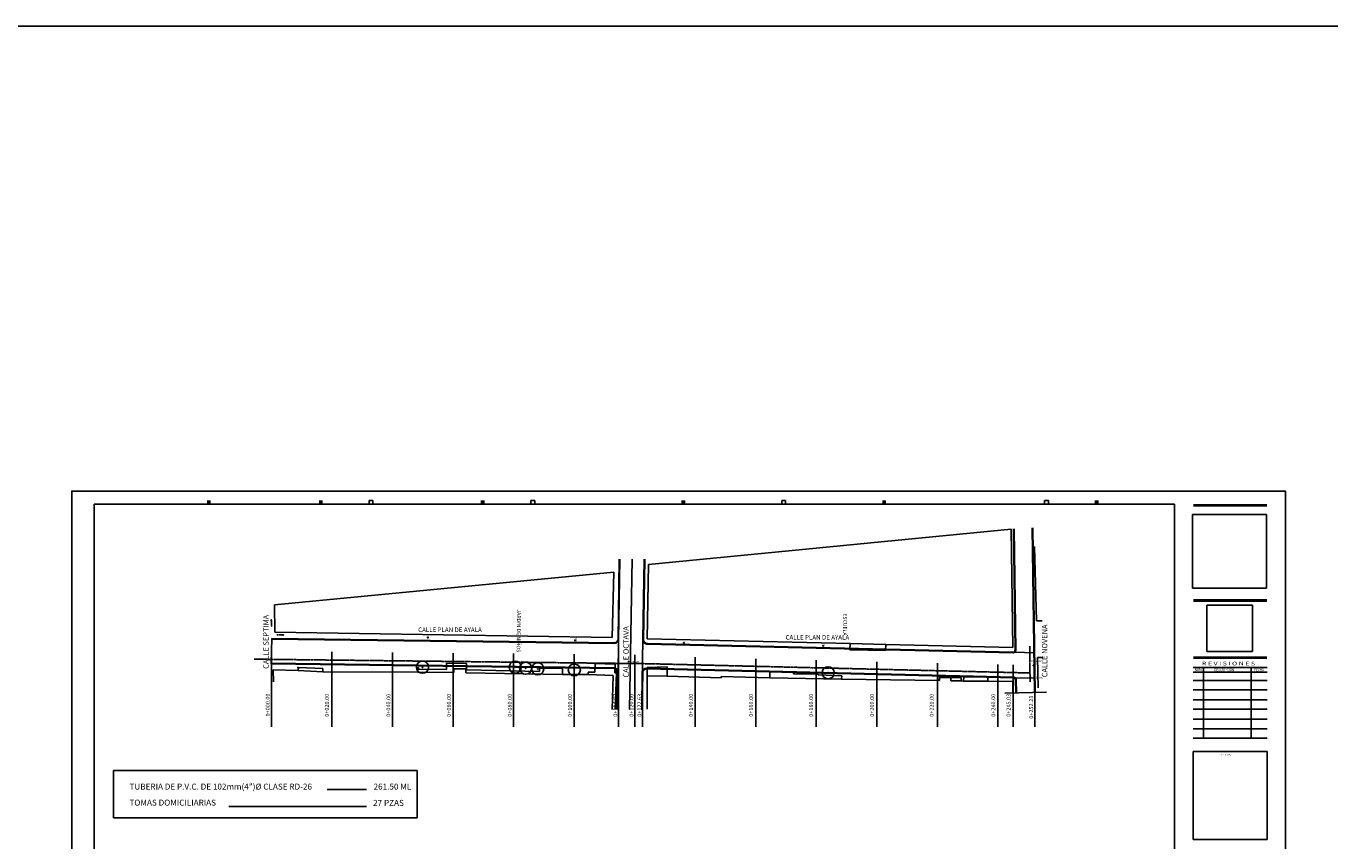
# Model space of a CAD drawing. Units: millimetres. Extents: x 0 to 14212, y 982 to 8081.
# Drawn here: x 13175 to 13605, y 7811 to 8081 of the extents above; entities that cross this region are included whole.
import ezdxf
from ezdxf.enums import TextEntityAlignment as Align

# ---------------------------------------------------------------- set-up
doc = ezdxf.new("R2010")
doc.units = ezdxf.units.MM
for name, pattern in [('CENTRO1', [0.44, 0.2, -0.08, 0.08, -0.08]), ('DASHED2', [0.375, 0.25, -0.125]), ('OCULTA2', [0.3, 0.2, -0.1])]:
    doc.linetypes.add(name, pattern=pattern)
for name, color, linetype in [('A-MRGN', 7, 'Continuous'), ('AGUA', 7, 'Continuous'), ('CVL_PERF_TX', 2, 'Continuous'), ('LOTES', 7, 'Continuous')]:
    doc.layers.add(name, color=color, linetype=linetype)
doc.styles.add('ARIAL', font='arial.ttf', dxfattribs={"height": 2})
doc.styles.add('MONOTXT4', font='MONOTXT4.shx')
doc.styles.add('Notes', font='arial.ttf', dxfattribs={"height": 3})
doc.styles.add('ROMANS', font='romans', dxfattribs={"height": 0.25})
picture_1 = doc.add_image_def('image1.jpeg', size_in_pixel=(575, 574))
picture_2 = doc.add_image_def('image2.jpg', size_in_pixel=(1477, 1506))

msp = doc.modelspace()

# ---------------------------------------------------------------- linework, layer by layer
at = {"layer": 'A-MRGN', "color": 12, "true_color": 0xd10000}
for p, q in [((13189.823, 7926.904), (13590.806, 7926.904)), ((13590.806, 7926.904), (13590.806, 7662.62)), ((13554.186, 7922.566), (13197.259, 7922.566)), ((13554.186, 7666.958), (13554.186, 7922.566)), ((13554.186, 7666.958), (13554.186, 7922.566)), ((13584.738, 7868.609), (13560.324, 7868.609)), ((13584.738, 7867.06), (13560.324, 7867.06)), ((13563.732, 7868.609), (13563.732, 7845.207)), ((13579.432, 7868.609), (13579.432, 7845.207)), ((13584.738, 7864.292), (13560.324, 7864.292)), ((13584.738, 7861.193), (13560.324, 7861.193)), ((13584.738, 7857.954), (13560.324, 7857.954)), ((13584.738, 7854.785), (13560.324, 7854.785)), ((13584.738, 7851.545), (13560.324, 7851.545)), ((13584.738, 7848.376), (13560.324, 7848.376)), ((13584.738, 7845.207), (13560.324, 7845.207)), ((13584.738, 7840.839), (13560.324, 7840.839)), ((13560.324, 7840.839), (13560.324, 7811.721)), ((13584.738, 7811.721), (13584.738, 7840.839)), ((13584.738, 7811.721), (13560.324, 7811.721))]:
    msp.add_line(p, q, dxfattribs=at)
at = {"layer": 'A-MRGN'}
for p, q in [((13288.02, 7923.806), (13289.26, 7923.806)), ((13288.02, 7922.566), (13288.02, 7923.806)), ((13289.26, 7922.566), (13288.02, 7922.566)), ((13289.26, 7923.806), (13289.26, 7922.566)), ((13341.518, 7923.806), (13342.757, 7923.806)), ((13341.518, 7922.566), (13341.518, 7923.806)), ((13342.757, 7922.566), (13341.518, 7922.566)), ((13342.757, 7923.806), (13342.757, 7922.566)), ((13425.647, 7923.806), (13424.407, 7923.806)), ((13424.407, 7923.806), (13424.407, 7922.566)), ((13424.407, 7922.566), (13425.647, 7922.566)), ((13425.647, 7922.566), (13425.647, 7923.806)), ((13511.224, 7923.806), (13512.463, 7923.806)), ((13511.224, 7922.566), (13511.224, 7923.806)), ((13512.463, 7922.566), (13511.224, 7922.566)), ((13512.463, 7923.806), (13512.463, 7922.566))]:
    msp.add_line(p, q, dxfattribs=at)
at = {"layer": 'A-MRGN', "color": 12, "true_color": 0xd10000}
msp.add_lwpolyline([(13189.823, 7662.62), (13189.823, 7926.904), (13590.806, 7926.904), (13590.806, 7662.62), (13189.823, 7662.62)], close=True, dxfattribs=at)
msp.add_lwpolyline([(13189.823, 7662.62), (13189.823, 7926.904), (13590.806, 7926.904), (13590.806, 7662.62), (13189.823, 7662.62)], close=True, dxfattribs=at)
msp.add_lwpolyline([(13197.259, 7922.566), (13197.259, 7674.403)], dxfattribs=at)
at = {"layer": 'A-MRGN', "color": 7, "const_width": 0.93}
for points in [[(13584.738, 7922.178), (13560.324, 7922.178)], [(13584.738, 7890.745), (13560.324, 7890.745)], [(13584.738, 7871.847), (13560.324, 7871.847)]]:
    msp.add_lwpolyline(points, dxfattribs=at)
at = {"layer": 'A-MRGN', "color": 7}
for points in [[(13234.459, 7922.566), (13235.699, 7922.566), (13234.459, 7923.806), (13235.699, 7923.806)], [(13234.459, 7922.566), (13235.699, 7922.566), (13234.459, 7923.806), (13235.699, 7923.806)], [(13271.443, 7923.806), (13272.682, 7923.806), (13271.443, 7922.566), (13272.682, 7922.566)], [(13271.443, 7923.806), (13272.682, 7923.806), (13271.443, 7922.566), (13272.682, 7922.566)], [(13324.94, 7923.806), (13326.18, 7923.806), (13324.94, 7922.566), (13326.18, 7922.566)], [(13324.94, 7923.806), (13326.18, 7923.806), (13324.94, 7922.566), (13326.18, 7922.566)], [(13391.251, 7922.566), (13392.491, 7922.566), (13391.251, 7923.806), (13392.491, 7923.806)], [(13391.251, 7922.566), (13392.491, 7922.566), (13391.251, 7923.806), (13392.491, 7923.806)], [(13457.563, 7923.806), (13458.802, 7923.806), (13457.563, 7922.566), (13458.802, 7922.566)], [(13457.563, 7923.806), (13458.802, 7923.806), (13457.563, 7922.566), (13458.802, 7922.566)], [(13527.802, 7922.566), (13529.041, 7922.566), (13527.802, 7923.806), (13529.041, 7923.806)], [(13527.802, 7922.566), (13529.041, 7922.566), (13527.802, 7923.806), (13529.041, 7923.806)]]:
    msp.add_solid(points, dxfattribs=at)
at = {"layer": 'AGUA', "color": 7}
for p, q in [((13274.237, 7828.259), (13287.223, 7828.259)), ((13241.73, 7822.691), (13287.19, 7822.691))]:
    msp.add_line(p, q, dxfattribs=at)
msp.add_lwpolyline([(13203.646, 7834.556), (13303.907, 7834.556), (13303.907, 7818.962), (13203.646, 7818.962)], close=True, dxfattribs=at)
at = {"layer": 'LOTES'}
for p, q in [((13500.136, 7914.323), (13380.373, 7902.675)), ((13500.935, 7914.388), (13501.492, 7874.273)), ((13501.135, 7914.383), (13501.692, 7874.257)), ((13507.124, 7914.74), (13507.88, 7860.313)), ((13507.324, 7914.736), (13508.08, 7860.308)), ((13507.942, 7908.554), (13508.554, 7884.025)), ((13368.9, 7900.134), (13256.847, 7889.249)), ((13256.847, 7889.249), (13256.882, 7880.289)), ((13508.499, 7884.025), (13510.458, 7884.007)), ((13446.845, 7874.469), (13446.945, 7876.532)), ((13458.795, 7876.228), (13458.694, 7874.194)), ((13458.694, 7874.194), (13446.845, 7874.469)), ((13508.857, 7871.867), (13510.774, 7871.915)), ((13508.857, 7871.867), (13509.106, 7861.87)), ((13255.693, 7869.978), (13255.69, 7869.778)), ((13264.578, 7867.58), (13264.701, 7868.619)), ((13272.783, 7868.216), (13264.701, 7868.619)), ((13272.783, 7868.216), (13272.731, 7867.168)), ((13304.171, 7868.043), (13304.164, 7867.093)), ((13313.6, 7867.891), (13304.171, 7868.043)), ((13313.64, 7870.06), (13313.6, 7867.891)), ((13320.199, 7869.939), (13313.64, 7870.06)), ((13320.199, 7869.939), (13320.245, 7867.786)), ((13320.245, 7867.786), (13344.317, 7867.251)), ((13344.317, 7867.251), (13344.326, 7868.363)), ((13344.326, 7868.363), (13351.902, 7868.232)), ((13351.902, 7868.232), (13351.944, 7866.301)), ((13360.391, 7866.238), (13360.405, 7867.054)), ((13360.405, 7867.054), (13362.612, 7867.026)), ((13362.612, 7867.026), (13362.718, 7869.918)), ((13362.718, 7869.918), (13369.324, 7869.68)), ((13369.324, 7869.68), (13369.247, 7866.878)), ((13369.247, 7866.878), (13369.784, 7866.858)), ((13369.394, 7854.705), (13369.784, 7866.858)), ((13379.918, 7865.872), (13379.928, 7868.558)), ((13379.928, 7868.558), (13386.543, 7868.822)), ((13386.549, 7865.717), (13386.543, 7868.822)), ((13420.394, 7867.188), (13428.212, 7866.948)), ((13420.452, 7865.22), (13420.394, 7867.188)), ((13428.212, 7866.948), (13428.21, 7866.473)), ((13428.21, 7866.473), (13436.361, 7866.355)), ((13436.361, 7866.355), (13436.385, 7866.162)), ((13436.385, 7866.162), (13444.182, 7865.825)), ((13444.182, 7865.825), (13444.161, 7864.759)), ((13476.447, 7865.613), (13476.426, 7864.254)), ((13480.223, 7865.572), (13476.447, 7865.613)), ((13480.257, 7865.267), (13480.223, 7865.572)), ((13483.61, 7865.158), (13480.257, 7865.267)), ((13483.626, 7864.181), (13483.61, 7865.158)), ((13484.546, 7865.564), (13484.414, 7864.111)), ((13492.427, 7865.455), (13484.546, 7865.564)), ((13492.441, 7864.06), (13492.427, 7865.455)), ((13501.626, 7864.639), (13501.687, 7860.2)), ((13501.825, 7864.666), (13501.887, 7860.195)), ((13511.804, 7860.39), (13498.071, 7860.12))]:
    msp.add_line(p, q, dxfattribs=at)
at = {"layer": 'LOTES', "color": 6}
for p, q in [((13500.136, 7914.323), (13500.681, 7875.151)), ((13379.946, 7878.11), (13380.373, 7902.675)), ((13368.9, 7900.134), (13368.313, 7878.525)), ((13256.882, 7880.289), (13368.313, 7878.525)), ((13446.945, 7876.532), (13379.946, 7878.11)), ((13458.795, 7876.228), (13446.945, 7876.532)), ((13500.681, 7875.151), (13458.795, 7876.228)), ((13256.391, 7867.847), (13264.578, 7867.58)), ((13256.504, 7863.842), (13256.391, 7867.847)), ((13272.731, 7867.168), (13264.578, 7867.58)), ((13272.731, 7867.168), (13304.164, 7867.093)), ((13304.164, 7867.093), (13316.067, 7866.895)), ((13316.089, 7868.202), (13316.067, 7866.895)), ((13320.048, 7868.137), (13316.089, 7868.202)), ((13320.048, 7868.137), (13320.026, 7866.83)), ((13320.026, 7866.83), (13351.944, 7866.301)), ((13351.944, 7866.301), (13360.391, 7866.238)), ((13368.635, 7865.992), (13360.391, 7866.238)), ((13368.64, 7865.995), (13368.384, 7854.699)), ((13379.946, 7854.772), (13379.962, 7865.879)), ((13379.918, 7865.872), (13386.549, 7865.717)), ((13386.549, 7865.717), (13404.388, 7865.232)), ((13404.388, 7865.232), (13404.381, 7865.582)), ((13404.381, 7865.582), (13420.452, 7865.22)), ((13420.452, 7865.22), (13444.161, 7864.759)), ((13476.552, 7864.252), (13444.161, 7864.759)), ((13476.546, 7865.322), (13476.552, 7864.252)), ((13480.257, 7865.267), (13476.546, 7865.322)), ((13480.257, 7865.267), (13480.242, 7864.197)), ((13483.626, 7864.181), (13480.242, 7864.197)), ((13484.414, 7864.111), (13483.626, 7864.181)), ((13492.441, 7864.06), (13484.414, 7864.111)), ((13500.767, 7863.982), (13492.441, 7864.06)), ((13500.767, 7863.982), (13500.731, 7860.173))]:
    msp.add_line(p, q, dxfattribs=at)
at = {"layer": 'LOTES', "color": 5}
for p, q in [((13370.708, 7904.33), (13370.289, 7877.78)), ((13370.908, 7904.331), (13370.489, 7877.764)), ((13374.909, 7904.356), (13374.127, 7854.735)), ((13378.903, 7904.382), (13378.483, 7877.721)), ((13379.103, 7904.383), (13378.683, 7877.728)), ((13255.891, 7878.175), (13255.693, 7869.978)), ((13255.887, 7877.976), (13369.204, 7876.491)), ((13255.891, 7878.175), (13369.191, 7876.692)), ((13379.695, 7876.354), (13380.038, 7876.35)), ((13379.716, 7876.554), (13380.043, 7876.549)), ((13380.038, 7876.35), (13500.81, 7873.422)), ((13380.043, 7876.549), (13500.801, 7873.622)), ((13501.296, 7873.61), (13507.897, 7873.45)), ((13255.688, 7869.778), (13369.007, 7868.294)), ((13255.693, 7869.978), (13369.021, 7868.494)), ((13370.123, 7867.197), (13369.926, 7854.708)), ((13370.323, 7867.21), (13370.129, 7854.902)), ((13378.315, 7867.087), (13378.121, 7854.779)), ((13378.515, 7867.069), (13378.321, 7854.761)), ((13379.845, 7868.352), (13379.603, 7868.355)), ((13379.84, 7868.152), (13379.616, 7868.155)), ((13379.84, 7868.152), (13501.045, 7865.213)), ((13379.845, 7868.352), (13501.071, 7865.413)), ((13501.495, 7865.203), (13508.014, 7865.045))]:
    msp.add_line(p, q, dxfattribs=at)
at = {"layer": 'LOTES', "linetype": 'DASHED2'}
for p, q in [((13255.727, 7884.22), (13255.876, 7882.019)), ((13257.532, 7879.339), (13259.535, 7879.344))]:
    msp.add_line(p, q, dxfattribs=at)
at = {"layer": 'LOTES', "color": 3}
msp.add_line((13369.674, 7875.706), (13369.674, 7875.706), dxfattribs=at)
at = {"layer": 'LOTES', "color": 5, "linetype": 'OCULTA2'}
for p, q in [((13370.489, 7877.764), (13370.323, 7867.21)), ((13378.483, 7877.721), (13378.315, 7867.087))]:
    msp.add_line(p, q, dxfattribs=at)
at = {"layer": 'LOTES', "color": 4, "linetype": 'CENTRO1'}
for p, q in [((13506.396, 7866.784), (13506.299, 7875.783)), ((13255.725, 7871.277), (13249.945, 7871.344)), ((13255.725, 7871.277), (13379.933, 7869.85)), ((13379.933, 7869.85), (13501.108, 7866.912)), ((13501.108, 7866.912), (13506.396, 7866.784)), ((13506.396, 7866.784), (13506.428, 7863.784))]:
    msp.add_line(p, q, dxfattribs=at)
at = {"layer": 'LOTES', "color": 2}
msp.add_line((13369.986, 7854.709), (13370.322, 7867.426), dxfattribs=at)
at = {"layer": 'LOTES', "color": 3}
msp.add_lwpolyline([(11359.727, 8080.51), (14212.46, 8080.51), (14212.46, 7555.854), (11359.727, 7555.854)], close=True, dxfattribs=at)
for points in [[(13255.79, 7848.94), (13255.79, 7873.977)], [(13275.79, 7848.94), (13275.79, 7873.725)], [(13295.79, 7848.94), (13295.79, 7873.545)], [(13315.79, 7848.94), (13315.79, 7873.364)], [(13335.79, 7848.94), (13335.79, 7873.184)], [(13355.79, 7848.94), (13355.79, 7873.003)], [(13370.42, 7848.94), (13370.42, 7872.871)], [(13375.79, 7848.94), (13375.79, 7872.823)], [(13378.42, 7848.94), (13378.42, 7872.371)], [(13395.79, 7848.94), (13395.79, 7871.966)], [(13415.79, 7848.94), (13415.79, 7871.482)], [(13435.79, 7848.94), (13435.79, 7870.997)], [(13455.79, 7848.94), (13455.79, 7870.512)], [(13475.79, 7848.94), (13475.79, 7870.027)], [(13495.79, 7848.94), (13495.79, 7869.542)], [(13500.82, 7848.94), (13500.82, 7869.42)], [(13508.02, 7848.94), (13508.02, 7869.247)]]:
    msp.add_lwpolyline(points, dxfattribs=at)
at = {"layer": 'LOTES'}
for centre, radius in [((13255.727, 7884.22), 0.125), ((13259.535, 7879.344), 0.125), ((13307.422, 7878.512), 0.125), ((13356.067, 7877.574), 0.125), ((13392.037, 7876.754), 0.125), ((13438.072, 7875.739), 0.125), ((13264.56, 7868.508), 0.125), ((13304.242, 7868.403), 0.15), ((13305.682, 7868.679), 0.1), ((13336.344, 7868.681), 0.1), ((13339.773, 7868.341), 0.1), ((13343.764, 7868.151), 0.1), ((13355.841, 7867.793), 0.1), ((13369.666, 7867.423), 0.15), ((13428.471, 7866.649), 0.15), ((13439.705, 7866.861), 0.1), ((13476.359, 7865.896), 0.125), ((13507.538, 7869.257), 0.1)]:
    msp.add_circle(centre, radius, dxfattribs=at)
at = {"layer": 'LOTES', "color": 3}
for centre in [(13305.682, 7868.679), (13336.344, 7868.681), (13339.773, 7868.341), (13343.764, 7868.151), (13355.841, 7867.793), (13439.705, 7866.861)]:
    msp.add_circle(centre, 2, dxfattribs=at)
at = {"layer": 'LOTES', "color": 5}
for centre, radius, start, end in [((13369.005, 7877.978), 1.3, 278.25182, 351.23959), ((13369.005, 7877.978), 1.5, 277.63231, 351.78292), ((13379.979, 7877.827), 1.5, 184.06289, 259.10861), ((13379.979, 7877.827), 1.3, 184.34847, 258.35712), ((13368.837, 7867.005), 1.3, 8.49947, 82.49845), ((13368.837, 7867.005), 1.5, 7.84891, 82.96078), ((13379.799, 7866.868), 1.5, 97.48606, 171.5942), ((13379.799, 7866.868), 1.3, 98.09459, 171.0916)]:
    msp.add_arc(centre, radius, start, end, dxfattribs=at)
at = {"layer": 'LOTES'}
for centre, radius, start, end in [((13500.705, 7874.416), 0.8, 276.91339, 349.69268), ((13500.705, 7874.416), 1, 276.03561, 350.8198), ((13500.852, 7864.437), 0.8, 14.62993, 75.97966), ((13500.852, 7864.437), 1, 13.20223, 77.3178)]:
    msp.add_arc(centre, radius, start, end, dxfattribs=at)

# ---------------------------------------------------------------- texts
at = {"layer": 'A-MRGN', "color": 7, "style": 'ROMANS', "width": 0.789558}
msp.add_text('R E V I S I O N E S ', height=1.23947, dxfattribs=at).set_placement((13563.23, 7869.275), (13581.265, 7869.275), align=Align.FIT)
at = {"layer": 'A-MRGN', "color": 12, "true_color": 0xd10000, "style": 'ROMANS', "width": 0.8}
for s, height, p in [('NUM.', 0.9296, (13560.825, 7867.4)), ('DESCRIPCION    ', 0.9296, (13567.298, 7867.352)), ('FECHA', 0.9296, (13580.506, 7867.352)), ('S E L L O S', 0.61973, (13569.387, 7839.41))]:
    msp.add_text(s, height=height, dxfattribs=at).set_placement(p)
at = {"layer": 'AGUA', "color": 7, "style": 'ARIAL'}
for s, height, p in [('TUBERIA DE P.V.C. DE 102mm(4")%%C CLASE RD-26', 1.97297, (13208.898, 7828.25)), ('261.50 ML', 1.973, (13289.54, 7828.259)), ('TOMAS DOMICILIARIAS', 1.97297, (13208.87, 7822.968)), ('27 PZAS', 1.973, (13289.379, 7822.887))]:
    msp.add_text(s, height=height, dxfattribs=at).set_placement(p)
at = {"layer": 'CVL_PERF_TX', "color": 18, "true_color": 0x000000, "style": 'MONOTXT4'}
for s, p in [('CALLE SEPTIMA', (13253.983, 7885.989)), ('CALLE OCTAVA', (13372.923, 7882.237)), ('CALLE NOVENA', (13511.226, 7882.807))]:
    msp.add_text(s, height=1.79959, rotation=90, dxfattribs=at).set_placement(p, align=Align.MIDDLE_RIGHT)
at = {"layer": 'CVL_PERF_TX', "color": 5, "style": 'MONOTXT4'}
for s, p in [('0+000.00', (13254.555, 7859.986)), ('0+020.00', (13274.089, 7859.891)), ('0+040.00', (13294.434, 7859.891)), ('0+060.00', (13314.419, 7859.891)), ('0+080.00', (13334.524, 7859.891)), ('0+100.00', (13354.388, 7859.891)), ('0+114.63', (13369.395, 7859.891)), ('0+120.00', (13374.724, 7859.891)), ('0+122.63', (13377.354, 7859.891)), ('0+140.00', (13394.356, 7859.891)), ('0+160.00', (13414.22, 7859.891)), ('0+180.00', (13434.084, 7859.891)), ('0+200.00', (13454.189, 7859.891)), ('0+220.00', (13473.933, 7859.891)), ('0+240.00', (13494.278, 7859.891)), ('0+245.03', (13499.308, 7859.891)), ('0+252.23', (13506.776, 7859.25))]:
    msp.add_text(s, height=1.3326, rotation=90, dxfattribs=at).set_placement(p, align=Align.MIDDLE_RIGHT)
at = {"layer": 'LOTES', "attachment_point": 1, "rotation": 269.208, "style": 'Notes'}
for s, width, insert, char_height in [('JARDIN DE NIÑOS', 17.92487, (13338.223, 7887.779), 1.25383), ('PTELMEX', 7.76433, (13256.003, 7884.651), 0.2591), ('ESCUELA', 12.68543, (13445.953, 7886.451), 1.2538), ('PTELMEX', 7.76433, (13260.064, 7880.564), 0.2591), ('PTELMEX', 7.76433, (13307.951, 7879.732), 0.2591), ('PTELMEX', 7.76433, (13356.596, 7878.793), 0.2591), ('PTELMEX', 7.76433, (13392.566, 7877.974), 0.2591), ('PTELMEX', 7.76433, (13438.601, 7876.958), 0.2591), ('PTELMEX', 7.76433, (13265.052, 7868.657), 0.2591), ('PCFE', 7.76433, (13303.989, 7868.145), 0.2591), ('PCFE', 7.76433, (13369.357, 7867.724), 0.2591), ('PCFE', 7.76433, (13428.162, 7866.95), 0.2591), ('PTELMEX', 7.76433, (13476.826, 7865.759), 0.2591)]:
    msp.add_mtext_dynamic_manual_height_columns(s, width=width, gutter_width=15, heights=[0], dxfattribs=dict(at, insert=insert, char_height=char_height))
at = {"layer": 'LOTES', "char_height": 1.5, "attachment_point": 1, "style": 'Notes'}
for insert in [(13304.251, 7881.826), (13425.641, 7879.307)]:
    msp.add_mtext_dynamic_manual_height_columns('CALLE PLAN DE AYALA', width=31.05282, gutter_width=15, heights=[0], dxfattribs=dict(at, insert=insert))
at = {"layer": 'LOTES', "color": 4, "attachment_point": 1, "style": 'Notes'}
for s, insert, char_height in [('L=257.00 ML', (13372.238, 7870.747), 0.64875), ('L=9.00 ML', (13506.656, 7871.02), 0.6487), ('L=3.00 ML', (13506.633, 7865.544), 0.6487)]:
    msp.add_mtext_dynamic_manual_height_columns(s, width=24.45752, gutter_width=15, heights=[0], dxfattribs=dict(at, insert=insert, char_height=char_height))

# ---------------------------------------------------------------- referenced raster images: frames only (the image files are external)
at = {"color": 7, "true_color": 0xffffff}
image = msp.add_image(picture_1, insert=(13560.135, 7894.768), size_in_units=(24.38, 24.338), dxfattribs=at)
image.dxf.flags = 7
image = msp.add_image(picture_2, insert=(13564.864, 7873.836), size_in_units=(15.082, 15.378), dxfattribs=at)
image.dxf.flags = 7

doc.saveas('drawing.dxf')
